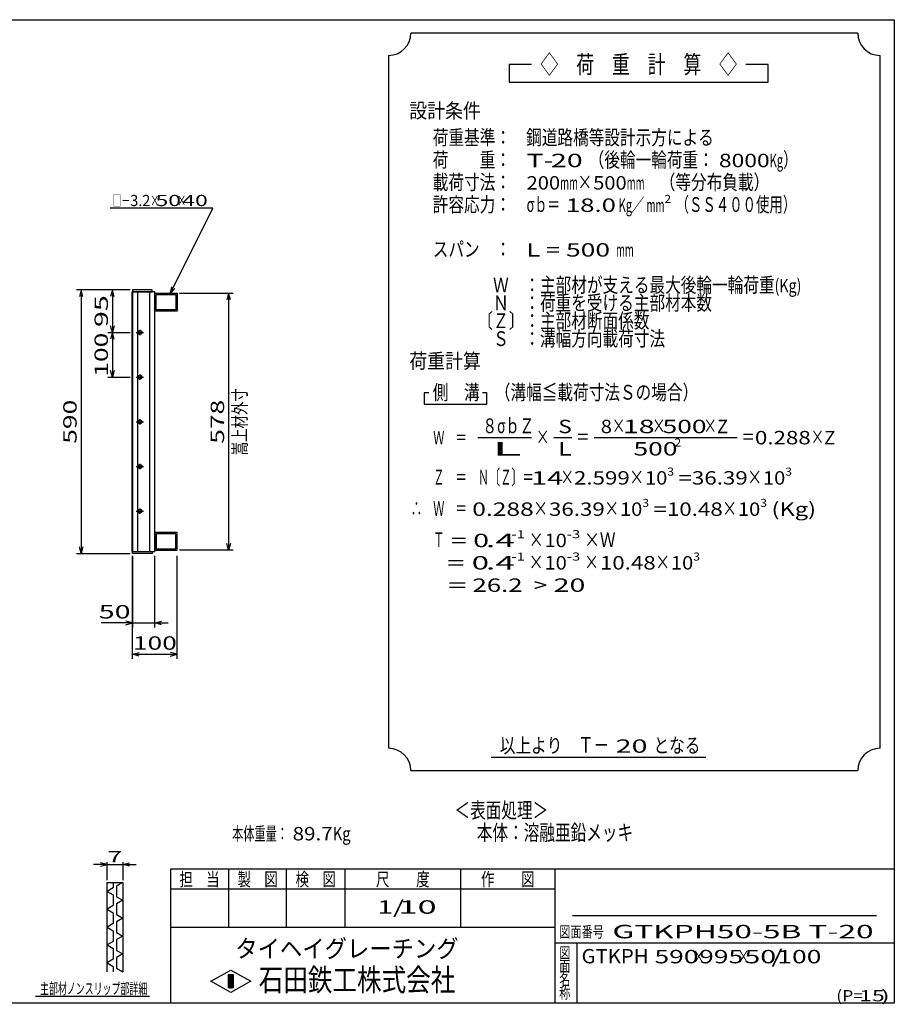
# Model space of a CAD drawing. Units: millimetres. Extents: x -182 to 173, y -128 to 105.
# Drawn here: x -23 to 173, y -115 to 105 of the extents above; entities that cross this region are included whole.
import ezdxf
from ezdxf.enums import TextEntityAlignment as Align

# ---------------------------------------------------------------- set-up
doc = ezdxf.new("R2010")
doc.units = ezdxf.units.MM
doc.header["$LTSCALE"] = 0.25
for name, color, linetype in [('16', 7, 'Continuous'), ('22', 7, 'Continuous'), ('24', 7, 'Continuous'), ('32', 7, 'Continuous')]:
    doc.layers.add(name, color=color, linetype=linetype)
doc.styles.add('dcStyle0', font='txt.shx', dxfattribs={"width": 0.833333, "bigfont": 'bigfont'})

msp = doc.modelspace()

# ---------------------------------------------------------------- linework, layer by layer
at = {"color": 150, "linetype": 'Continuous', "lineweight": 25}
for p, q in [((-172.9, 105.35), (173.1, 105.35)), ((173.1, 105.35), (173.1, -114.65)), ((173.1, -84.65), (11.1, -84.65)), ((11.1, -84.65), (11.1, -114.65)), ((24.1, -84.65), (24.1, -97.65)), ((37.1, -97.65), (37.1, -84.65)), ((50.1, -84.65), (50.1, -97.65)), ((76.1, -97.65), (76.1, -84.65)), ((97.1, -84.65), (97.1, -114.65)), ((97.1, -89.15), (11.1, -89.15)), ((169.1, -95.15), (101.1, -95.15)), ((11.1, -97.65), (97.1, -97.65)), ((97.1, -101.15), (173.1, -101.15)), ((102.1, -114.65), (102.1, -101.15)), ((20.1, -109.75), (24.6, -107.25)), ((24.6, -107.25), (29.1, -109.75)), ((24.6, -112.25), (20.1, -109.75)), ((24.1, -108.25), (25.1, -108.25)), ((24.1, -111.25), (24.1, -108.25)), ((24.1, -108.25), (24.3, -108.25)), ((24.3, -108.25), (24.3, -111.25)), ((24.5, -111.25), (24.5, -108.25)), ((24.5, -108.25), (24.7, -108.25)), ((29.1, -109.75), (24.6, -112.25)), ((24.7, -108.25), (24.7, -111.25)), ((24.9, -111.25), (24.9, -108.25)), ((24.9, -108.25), (25.1, -108.25)), ((25.1, -108.25), (25.1, -111.25)), ((25.1, -108.25), (25.1, -111.25)), ((25.1, -111.25), (24.1, -111.25)), ((24.3, -111.25), (24.5, -111.25)), ((24.7, -111.25), (24.9, -111.25)), ((173.1, -114.65), (-172.9, -114.65))]:
    msp.add_line(p, q, dxfattribs=at)
at = {"layer": '16', "color": 3, "linetype": 'Continuous', "lineweight": 25}
for p, q in [((2.53, -13.65), (2.53, 44.45)), ((2.53, 44.45), (2.6, 44.45)), ((7, 44.9), (2.6, 44.9)), ((2.6, 44.9), (2.6, 44.45)), ((2.6, 44.45), (7, 44.45)), ((2.6, 44.45), (2.6, -13.65)), ((7.6, 44.45), (2.6, 44.45)), ((3.75, 44.45), (3.75, -13.65)), ((6.45, -13.65), (6.45, 44.45)), ((7, 44.45), (7, 44.9)), ((7.6, -13.65), (7.6, 44.45)), ((7.6, 40.15), (7.6, 44.15)), ((7.6, 44.15), (12.6, 44.15)), ((12.6, 44.15), (12.6, 40.15)), ((7.9, 40.45), (7.9, 43.85)), ((7.9, 43.85), (12.3, 43.85)), ((12.3, 43.85), (12.3, 40.45)), ((12.6, 40.15), (7.6, 40.15)), ((12.3, 40.45), (7.9, 40.45)), ((3.45, 35.4), (5.05, 35.4)), ((4.45, 35.7), (4.05, 35.7)), ((4.25, 36), (4.25, 34.8)), ((4.05, 35.1), (4.45, 35.1)), ((3.45, 25.4), (5.05, 25.4)), ((4.45, 25.7), (4.05, 25.7)), ((4.05, 25.1), (4.45, 25.1)), ((4.25, 26), (4.25, 24.8)), ((4.45, 15.7), (4.05, 15.7)), ((4.25, 16), (4.25, 14.8)), ((3.45, 15.4), (5.05, 15.4)), ((4.05, 15.1), (4.45, 15.1)), ((3.45, 5.4), (5.05, 5.4)), ((4.45, 5.7), (4.05, 5.7)), ((4.05, 5.1), (4.45, 5.1)), ((4.25, 6), (4.25, 4.8)), ((4.45, -4.3), (4.05, -4.3)), ((4.25, -4), (4.25, -5.2)), ((3.45, -4.6), (5.05, -4.6)), ((4.05, -4.9), (4.45, -4.9)), ((7.6, -9.35), (7.6, -13.35)), ((12.6, -9.35), (7.6, -9.35)), ((7.9, -9.65), (7.9, -13.05)), ((12.3, -9.65), (7.9, -9.65)), ((12.3, -13.05), (12.3, -9.65)), ((12.6, -13.35), (12.6, -9.35)), ((7.9, -13.05), (12.3, -13.05)), ((2.6, -13.65), (2.53, -13.65)), ((2.6, -13.65), (7, -13.65)), ((2.6, -14.1), (2.6, -13.65)), ((2.6, -13.65), (7.6, -13.65)), ((7, -14.1), (2.6, -14.1)), ((7, -13.65), (7, -14.1)), ((7.6, -13.35), (12.6, -13.35))]:
    msp.add_line(p, q, dxfattribs=at)
for centre, radius, start, end in [((4.05, 35.4), 0.3, 90, 270), ((4.25, 35.4), 0.4, 46.6, 133.4), ((4.45, 35.4), 0.3, 270, 90), ((4.25, 35.4), 0.4, 226.6, 313.4), ((4.05, 25.4), 0.3, 90, 270), ((4.25, 25.4), 0.4, 46.6, 133.4), ((4.25, 25.4), 0.4, 226.6, 313.4), ((4.45, 25.4), 0.3, 270, 90), ((4.05, 15.4), 0.3, 90, 270), ((4.25, 15.4), 0.4, 46.6, 133.4), ((4.45, 15.4), 0.3, 270, 90), ((4.25, 15.4), 0.4, 226.6, 313.4), ((4.05, 5.4), 0.3, 90, 270), ((4.25, 5.4), 0.4, 46.6, 133.4), ((4.25, 5.4), 0.4, 226.6, 313.4), ((4.45, 5.4), 0.3, 270, 90), ((4.05, -4.6), 0.3, 90, 270), ((4.25, -4.6), 0.4, 46.6, 133.4), ((4.45, -4.6), 0.3, 270, 90), ((4.25, -4.6), 0.4, 226.6, 313.4)]:
    msp.add_arc(centre, radius, start, end, dxfattribs=at)
at = {"layer": '22', "color": 4, "linetype": 'Continuous', "lineweight": 25}
for p, q in [((20.6, 63.15), (-2.4, 63.15)), ((11.1, 44.15), (20.6, 63.15)), ((2.1, 44.9), (-9.9, 44.9)), ((-8.9, 44.9), (-9.3, 43.4)), ((-8.5, 43.4), (-8.9, 44.9)), ((-8.9, 44.9), (-8.9, -14.1)), ((2.1, 44.9), (-2.9, 44.9)), ((-1.9, 44.9), (-2.3, 43.4)), ((-1.5, 43.4), (-1.9, 44.9)), ((-1.9, 44.9), (-1.9, 35.4)), ((11.1, 44.15), (11.4, 45.61)), ((11.1, 44.15), (12.1, 45.25)), ((13.1, 44.15), (25.1, 44.15)), ((24.1, 44.15), (23.7, 42.65)), ((24.5, 42.65), (24.1, 44.15)), ((24.1, 44.15), (24.1, -13.35)), ((-2.9, 35.4), (2.1, 35.4)), ((-1.9, 35.4), (-2.3, 36.9)), ((-1.9, 35.4), (-2.3, 33.9)), ((-1.5, 36.9), (-1.9, 35.4)), ((-1.5, 33.9), (-1.9, 35.4)), ((-1.9, 35.4), (-1.9, 25.4)), ((-1.9, 25.4), (-2.3, 26.9)), ((-1.5, 26.9), (-1.9, 25.4)), ((-2.9, 25.4), (2.1, 25.4)), ((-8.9, -14.1), (-9.3, -12.6)), ((-8.5, -12.6), (-8.9, -14.1)), ((24.1, -13.35), (23.7, -11.85)), ((24.5, -11.85), (24.1, -13.35)), ((-9.9, -14.1), (2.1, -14.1)), ((2.6, -14.6), (2.6, -30.6)), ((2.6, -37.6), (2.6, -14.6)), ((7.6, -30.6), (7.6, -14.6)), ((12.6, -37.6), (12.6, -14.6)), ((25.1, -13.35), (13.1, -13.35)), ((2.6, -29.6), (-4.4, -29.6)), ((2.6, -29.6), (1.1, -29.2)), ((1.1, -30), (2.6, -29.6)), ((2.6, -29.6), (7.6, -29.6)), ((7.6, -29.6), (9.1, -29.2)), ((9.1, -30), (7.6, -29.6)), ((7.6, -29.6), (10.6, -29.6)), ((2.6, -36.6), (4.1, -36.2)), ((4.1, -37), (2.6, -36.6)), ((2.6, -36.6), (12.6, -36.6)), ((12.6, -36.6), (11.1, -36.2)), ((11.1, -37), (12.6, -36.6))]:
    msp.add_line(p, q, dxfattribs=at)
at = {"layer": '24', "color": 4, "linetype": 'Continuous', "lineweight": 25}
for p, q in [((164.9, 102.35), (64.9, 102.35)), ((59.9, 97.35), (59.9, -57.65)), ((169.9, -57.65), (169.9, 97.35)), ((91.9, 95.35), (86.9, 95.35)), ((86.9, 95.35), (86.9, 91.35)), ((144.9, 95.35), (139.9, 95.35)), ((144.9, 91.35), (144.9, 95.35)), ((86.9, 91.35), (144.9, 91.35)), ((68.9, 21.85), (67.9, 21.85)), ((67.9, 21.85), (67.9, 19.35)), ((81.9, 21.85), (80.9, 21.85)), ((81.9, 19.35), (81.9, 21.85)), ((67.9, 19.35), (81.9, 19.35)), ((79.9, 11.85), (91.9, 11.85)), ((96.9, 11.85), (100.9, 11.85)), ((105.9, 11.85), (137.9, 11.85)), ((82.9, -59.65), (130.9, -59.65)), ((64.9, -62.65), (164.9, -62.65))]:
    msp.add_line(p, q, dxfattribs=at)
for centre, start, end in [((59.9, 102.35), 270, 0), ((169.9, 102.35), 180, 270), ((59.9, -62.65), 0, 90), ((169.9, -62.65), 90, 180)]:
    msp.add_arc(centre, 5, start, end, dxfattribs=at)
at = {"layer": '32', "color": 4, "linetype": 'Continuous', "lineweight": 25}
for p, q in [((-3.1, -83.65), (-6.1, -83.65)), ((-3.1, -83.65), (-4.6, -83.25)), ((-4.6, -84.05), (-3.1, -83.65)), ((-3.1, -87.15), (-3.1, -83.15)), ((-3.1, -83.65), (0.4, -83.65)), ((0.4, -83.15), (0.4, -87.15)), ((0.4, -83.65), (1.9, -83.25)), ((1.9, -84.05), (0.4, -83.65)), ((0.4, -83.65), (3.4, -83.65)), ((-3.1, -87.65), (0.4, -87.65)), ((-3.1, -107.65), (-3.1, -87.65)), ((-1.7, -87.65), (-1.7, -88.85)), ((0.4, -87.65), (-1, -88.45)), ((0.4, -87.65), (0.4, -107.65)), ((-1.7, -88.85), (-3.1, -89.65)), ((-3.1, -89.65), (-1.7, -90.45)), ((-1, -88.45), (-1, -90.85)), ((-1.7, -90.45), (-1.7, -92.85)), ((-1, -90.85), (0.4, -91.65)), ((0.4, -91.65), (-1, -92.45)), ((-1, -92.45), (-1, -94.85)), ((-1.7, -92.85), (-3.1, -93.65)), ((-3.1, -93.65), (-1.7, -94.45)), ((-1.7, -94.45), (-1.7, -96.85)), ((-1.7, -96.85), (-3.1, -97.65)), ((-1, -94.85), (0.4, -95.65)), ((0.4, -95.65), (-1, -96.45)), ((-1, -96.45), (-1, -98.85)), ((-3.1, -97.65), (-1.7, -98.45)), ((-1.7, -98.45), (-1.7, -100.85)), ((-1, -98.85), (0.4, -99.65)), ((-1.7, -100.85), (-3.1, -101.65)), ((0.4, -99.65), (-1, -100.45)), ((-1, -100.45), (-1, -102.85)), ((-3.1, -101.65), (-1.7, -102.45)), ((-1.7, -102.45), (-1.7, -104.85)), ((-1, -102.85), (0.4, -103.65)), ((-1.7, -104.85), (-3.1, -105.65)), ((-3.1, -105.65), (-1.7, -106.45)), ((0.4, -103.65), (-1, -104.45)), ((-1, -104.45), (-1, -106.85)), ((-1.7, -106.45), (-1.7, -107.65)), ((-1, -106.85), (0.4, -107.65)), ((6.4, -113.15), (-19.1, -113.15))]:
    msp.add_line(p, q, dxfattribs=at)

# ---------------------------------------------------------------- texts
at = {"color": 150, "style": 'dcStyle0', "width": 0.833333}
for s, height, p, p2 in [('担\u3000当', 3, (13.1, -88.45), (22.1, -88.45)), ('製\u3000図', 3, (26.1, -88.45), (35.1, -88.45)), ('検\u3000図', 3, (39.1, -88.45), (48.1, -88.45)), ('尺\u3000\u3000度', 3, (57.1, -88.45), (69.1, -88.45)), ('作\u3000\u3000図', 3, (80.6, -88.45), (92.6, -88.45)), ('図面番号', 2.5, (98.1, -99.95), (108.1, -99.95)), ('図', 2.5, (98.1, -104.65), (100.6, -104.65)), ('面', 2.5, (98.1, -107.65), (100.6, -107.65)), ('名', 2.5, (98.1, -110.65), (100.6, -110.65)), ('称', 2.5, (98.1, -113.65), (100.6, -113.65))]:
    msp.add_text(s, height=height, dxfattribs=at).set_placement(p, p2, align=Align.FIT)
at = {"color": 222, "style": 'dcStyle0'}
for s, height, width, p, p2 in [('タイヘイグレーチング', 4, 1.041667, (25.6, -104.45), (75.6, -104.45)), ('石田鉄工株式会社', 5, 0.846154, (30.85, -111.95), (74.85, -111.95))]:
    msp.add_text(s, height=height, dxfattribs=dict(at, width=width)).set_placement(p, p2, align=Align.FIT)
at = {"layer": '22', "color": 2, "style": 'dcStyle0'}
for s, height, width, p, p2 in [('□－', 2.5, 0.666667, (-1.9, 63.65), (2.1, 63.65)), ('3.2', 2.5, 0.6, (2.1, 63.65), (6.6, 63.65)), (' 50 ', 2.5, 0.8, (6.6, 63.65), (14.6, 63.65)), (' 40 ', 2.5, 0.8, (12.6, 63.65), (20.6, 63.65)), ('×', 2.5, 0.666667, (6.6, 63.65), (8.6, 63.65)), ('×', 2.5, 0.666667, (12.6, 63.65), (14.6, 63.65)), (' 50 ', 3, 0.833333, (-6.4, -28.6), (3.6, -28.6)), (' 100 ', 3, 0.833333, (1.35, -35.6), (13.85, -35.6)), ('＜表面処理＞', 3.5, 0.744681, (74.65, -73.25), (95.65, -73.25)), ('本体重量：', 3, 0.694444, (24.9, -78.25), (37.4, -78.25)), ('本体：溶融亜鉛メッキ', 3.5, 0.744681, (79.65, -78.25), (114.65, -78.25)), (' 89.7', 3, 0.666667, (37.4, -78.25), (47.4, -78.25)), ('Kg', 3, 0.666667, (47.4, -78.25), (51.4, -78.25)), ('GTKPH50-5B T-20                       ', 3, 0.833333, (110, -100.15), (205, -100.15)), ('GTKPH', 3.2, 0.9375, (103.1, -105.75), (118.1, -105.75)), (' 590 ', 3, 0.833333, (118.1, -105.75), (130.6, -105.75)), ('×', 3, 0.694444, (128.1, -105.75), (130.6, -105.75)), (' 995 ', 3, 0.833333, (128.1, -105.75), (140.6, -105.75)), ('×', 3, 0.694444, (138.1, -105.75), (140.6, -105.75)), (' 50 ', 3, 0.833333, (138.1, -105.75), (148.1, -105.75)), ('/', 3, 0.833333, (145.6, -105.75), (148.1, -105.75)), (' 100 ', 3, 0.833333, (145.6, -105.75), (158.1, -105.75)), ('(P=', 2.5, 0.8, (160.1, -114.25), (166.1, -114.25)), (' 15 ', 2.5, 0.8, (164.1, -114.25), (172.1, -114.25)), (')', 2.5, 0.8, (170.1, -114.25), (172.1, -114.25))]:
    msp.add_text(s, height=height, dxfattribs=dict(at, width=width)).set_placement(p, p2, align=Align.FIT)
at = {"layer": '22', "color": 2, "style": 'dcStyle0', "width": 0.833333}
for s, p, p2 in [(' 95 ', (-2.9, 35.15), (-2.9, 45.15)), (' 100 ', (-2.9, 24.15), (-2.9, 36.65)), ('嵩上材外寸', (28.1, 7.9), (28.1, 22.9)), (' 590 ', (-9.9, 9.15), (-9.9, 21.65)), (' 578 ', (23.1, 9.15), (23.1, 21.65))]:
    msp.add_text(s, height=3, rotation=90, dxfattribs=at).set_placement(p, p2, align=Align.FIT)
at = {"layer": '22', "color": 2, "style": 'dcStyle0'}
for s, p, p2 in [('1/', (57.4, -94.65), (63.4, -94.65)), (' 10 ', (60.4, -94.65), (72.4, -94.65))]:
    msp.add_text(s, height=3, dxfattribs=at).set_placement(p, p2, align=Align.FIT)
at = {"layer": '24', "color": 2, "style": 'dcStyle0'}
for s, height, width, p, p2 in [('◇\u3000荷\u3000重\u3000計\u3000算\u3000◇', 4, 0.833333, (93.9, 93.35), (137.9, 93.35)), ('設計条件', 3.3, 0.858369, (64.55, 83.35), (80.55, 83.35)), ('荷重基準：\u3000', 3.3, 0.841346, (69.8, 77.35), (90.8, 77.35)), ('鋼道路橋等設計示方による', 3.3, 0.841346, (90.7, 77.35), (132.7, 77.35)), ('荷\u3000\u3000重：\u3000', 3.3, 0.841346, (69.8, 72.35), (90.8, 72.35)), (' 20 ', 3, 0.833333, (94.8, 72.35), (104.8, 72.35)), ('（後輪一輪荷重：', 3.3, 0.841346, (104.7, 72.35), (132.7, 72.35)), (' 8000', 3, 0.833333, (132.7, 72.35), (145.2, 72.35)), ('Kg', 3, 0.5, (145.2, 72.35), (148.2, 72.35)), ('）', 3.3, 0.833333, (148.2, 72.35), (151.5, 72.35)), ('載荷寸法：\u3000', 3.3, 0.841346, (69.8, 67.35), (90.8, 67.35)), ('×', 3.3, 0.833333, (102.2, 67.35), (105.5, 67.35)), ('\u3000（等分布負載）', 3.3, 0.841346, (117.1, 67.35), (145.1, 67.35)), ('200', 3, 0.833333, (90.8, 67.35), (98.3, 67.35)), ('mm', 3, 0.666667, (98.3, 67.35), (102.3, 67.35)), ('500', 3, 0.833333, (105.7, 67.35), (113.2, 67.35)), ('mm', 3, 0.666667, (113.2, 67.35), (117.2, 67.35)), ('許容応力：\u3000', 3.3, 0.841346, (69.8, 62.35), (90.8, 62.35)), ('2', 1.8, 0.833333, (121.65, 64.35), (123.15, 64.35)), ('（ＳＳ４００使用）', 3.3, 0.757576, (124.15, 62.35), (151.15, 62.35)), ('σｂ＝', 3.3, 0.631313, (90.8, 62.35), (98.3, 62.35)), (' 18.0', 3, 0.833333, (98.3, 62.35), (110.8, 62.35)), ('Kg', 3, 0.5, (111.4, 62.35), (114.4, 62.35)), ('／', 3, 0.833333, (114.15, 62.35), (117.15, 62.35)), ('mm', 3, 0.666667, (117.65, 62.35), (121.65, 62.35)), ('スパン\u3000：\u3000', 3.3, 0.841346, (69.8, 52.35), (90.8, 52.35)), ('L =', 3, 0.833333, (90.8, 52.35), (98.3, 52.35)), (' 500 ', 3, 0.833333, (98.3, 52.35), (110.8, 52.35)), ('mm', 3, 0.666667, (110.8, 52.35), (114.8, 52.35)), ('\u3000Ｗ\u3000：主部材が支える最大後輪一輪荷重', 3.3, 0.841346, (79.8, 44.35), (146.3, 44.35)), ('(Kg)', 3, 0.5, (146.3, 44.35), (152.3, 44.35)), ('\u3000Ｎ\u3000：荷重を受ける主部材本数', 3.3, 0.841346, (79.8, 40.35), (132.3, 40.35)), ('〔Ｚ〕：主部材断面係数', 3.3, 0.841346, (79.8, 36.35), (118.3, 36.35)), ('\u3000Ｓ\u3000：溝幅方向載荷寸法', 3.3, 0.841346, (79.8, 32.35), (121.8, 32.35)), ('荷重計算', 3.3, 0.858369, (64.55, 27.35), (80.55, 27.35)), ('側\u3000溝', 3.3, 0.841346, (69.8, 20.35), (80.3, 20.35)), ('\u3000（溝幅≦載荷寸法Ｓの場合）', 3.3, 0.841346, (80.2, 20.35), (129.2, 20.35)), ('８', 3.3, 0.833333, (80.9, 12.85), (84.2, 12.85)), ('σｂ', 3.3, 0.631313, (84.2, 12.85), (89.2, 12.85)), ('Ｚ', 3.3, 0.833333, (89.2, 12.85), (92.5, 12.85)), ('8', 3, 0.833333, (107.4, 12.85), (109.9, 12.85)), ('×', 3.3, 0.757576, (109.9, 12.85), (112.9, 12.85)), (' 18 ', 3, 0.833333, (110.9, 12.85), (120.9, 12.85)), ('×', 3.3, 0.757576, (118.9, 12.85), (121.9, 12.85)), (' 500 ', 3, 0.833333, (119.9, 12.85), (132.4, 12.85)), ('×', 3.3, 0.757576, (130.4, 12.85), (133.4, 12.85)), ('Z', 3, 0.833333, (133.4, 12.85), (135.9, 12.85)), ('Ｗ\u3000＝', 3, 0.694444, (69.9, 10.35), (77.4, 10.35)), ('×', 3.3, 0.757576, (92.9, 10.35), (95.9, 10.35)), ('0.288', 3, 0.833333, (141.9, 10.35), (154.4, 10.35)), ('×', 3.3, 0.757576, (154.4, 10.35), (157.4, 10.35)), ('Z', 3, 0.833333, (157.4, 10.35), (159.9, 10.35)), ('＝', 3.3, 0.757576, (101.9, 10.35), (104.9, 10.35)), ('2', 1.8, 0.833333, (123.9, 9.85), (125.4, 9.85)), ('＝', 3.3, 0.757576, (138.9, 10.35), (141.9, 10.35)), (' 500 ', 3, 0.833333, (113.4, 7.85), (125.9, 7.85)), ('Ｚ\u3000＝\u3000Ｎ〔Ｚ〕＝', 3.3, 0.631313, (69.9, 1.35), (92.4, 1.35)), ('×', 3.3, 0.757576, (98.4, 1.35), (101.4, 1.35)), ('×', 3.3, 0.833333, (113.8, 1.35), (117.1, 1.35)), ('3', 1.8, 0.833333, (122.3, 3.35), (123.8, 3.35)), ('×', 3.3, 0.833333, (140.2, 1.35), (143.5, 1.35)), ('3', 1.8, 0.833333, (148.7, 3.35), (150.2, 3.35)), (' 14 ', 3, 0.833333, (90.4, 1.35), (100.4, 1.35)), ('2.599', 3, 0.833333, (101.4, 1.35), (113.9, 1.35)), ('10', 3, 0.833333, (117.3, 1.35), (122.3, 1.35)), ('36.39', 3, 0.833333, (127.8, 1.35), (140.3, 1.35)), ('10', 3, 0.833333, (143.7, 1.35), (148.7, 1.35)), ('3', 1.8, 0.833333, (116.7, -3.65), (118.2, -3.65)), ('3', 1.8, 0.833333, (143.1, -3.65), (144.6, -3.65)), ('∴\u3000Ｗ\u3000＝', 3.3, 0.631313, (64.9, -5.65), (77.4, -5.65)), (' 0.288', 3, 0.833333, (77.4, -5.65), (92.4, -5.65)), ('×', 3.3, 0.833333, (92.3, -5.65), (95.6, -5.65)), ('36.39', 3, 0.833333, (95.8, -5.65), (108.3, -5.65)), ('×', 3.3, 0.833333, (108.2, -5.65), (111.5, -5.65)), ('10', 3, 0.833333, (111.7, -5.65), (116.7, -5.65)), ('10.48', 3, 0.833333, (122.2, -5.65), (134.7, -5.65)), ('×', 3.3, 0.833333, (134.6, -5.65), (137.9, -5.65)), ('10', 3, 0.833333, (138.1, -5.65), (143.1, -5.65)), ('(Kg)', 3, 0.833333, (145.6, -5.65), (155.6, -5.65)), ('Ｔ', 3.3, 0.631313, (69.9, -12.65), (72.4, -12.65)), (' = 0', 3, 0.833333, (72.4, -12.65), (82.4, -12.65)), (' .4 ', 3, 0.833333, (79.9, -12.65), (89.9, -12.65)), ('-1', 1.8, 0.833333, (87.4, -10.65), (90.4, -10.65)), ('×', 3.3, 0.833333, (91.3, -12.65), (94.6, -12.65)), ('10', 3, 0.833333, (94.8, -12.65), (99.8, -12.65)), ('-3', 1.8, 0.833333, (99.8, -10.65), (102.8, -10.65)), ('×Ｗ', 3.3, 0.841346, (103.7, -12.65), (110.7, -12.65)), ('  = 0', 3, 0.833333, (69.9, -17.65), (82.4, -17.65)), (' .4 ', 3, 0.833333, (79.9, -17.65), (89.9, -17.65)), ('-1', 1.8, 0.833333, (87.4, -15.65), (90.4, -15.65)), ('×', 3.3, 0.833333, (91.3, -17.65), (94.6, -17.65)), ('10', 3, 0.833333, (94.8, -17.65), (99.8, -17.65)), ('-3', 1.8, 0.833333, (99.8, -15.65), (102.8, -15.65)), ('×', 3.3, 0.833333, (103.7, -17.65), (107, -17.65)), ('10.48', 3, 0.833333, (107.2, -17.65), (119.7, -17.65)), ('×', 3.3, 0.833333, (119.6, -17.65), (122.9, -17.65)), ('10', 3, 0.833333, (123.1, -17.65), (128.1, -17.65)), ('3', 1.8, 0.833333, (128.1, -15.65), (129.6, -15.65)), (' 26.2', 3, 0.833333, (77.4, -22.65), (89.9, -22.65)), (' 20 ', 3, 0.833333, (95.4, -22.65), (105.4, -22.65)), ('  =', 3, 0.833333, (69.9, -22.65), (77.4, -22.65)), ('以上より\u3000', 3.3, 0.841346, (84.8, -58.65), (102.3, -58.65)), ('となる', 3.3, 0.841346, (119.2, -58.65), (129.7, -58.65)), ('Ｔ－', 3.5, 0.833333, (102.3, -58.65), (109.3, -58.65)), (' 20 ', 3, 0.833333, (109.3, -58.65), (119.3, -58.65))]:
    msp.add_text(s, height=height, dxfattribs=dict(at, width=width)).set_placement(p, p2, align=Align.FIT)
for s, p, p2 in [('T-', (90.8, 72.35), (96.8, 72.35)), ('S', (97.9, 12.85), (100.9, 12.85)), (' L ', (80.4, 7.85), (92.4, 7.85)), ('L', (97.9, 7.85), (100.9, 7.85)), ('=', (124.8, 1.35), (127.8, 1.35)), ('=', (119.2, -5.65), (122.2, -5.65)), ('>', (92.4, -22.65), (95.4, -22.65))]:
    msp.add_text(s, height=3, dxfattribs=at).set_placement(p, p2, align=Align.FIT)
at = {"layer": '32', "color": 2, "style": 'dcStyle0'}
for s, width, p, p2 in [(' 7 ', 0.8, (-4.35, -83.15), (1.65, -83.15)), ('主部材ノンスリップ部詳細', 0.666667, (-18.1, -112.65), (5.9, -112.65))]:
    msp.add_text(s, height=2.5, dxfattribs=dict(at, width=width)).set_placement(p, p2, align=Align.FIT)

doc.saveas('drawing.dxf')
